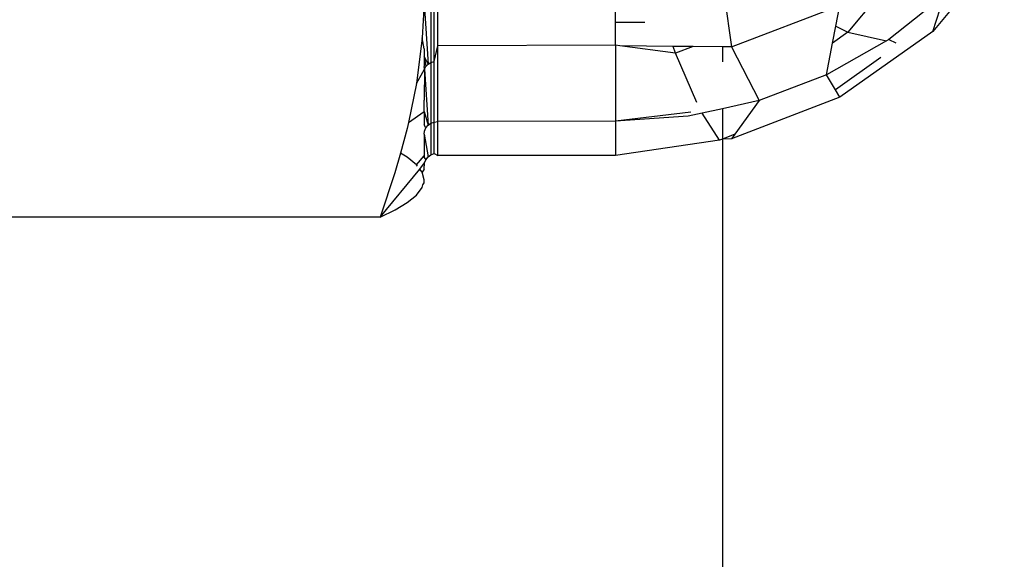
# Model space of a CAD drawing. Units: metres. Extents: x -8.1 to 9.4, y -6.4 to 14.5.
# Drawn here: x -0.4 to -0.3, y 1.1 to 1.1 of the extents above; entities that cross this region are included whole.
import ezdxf

# ---------------------------------------------------------------- set-up
doc = ezdxf.new("R2010")
doc.units = ezdxf.units.M

msp = doc.modelspace()

# ---------------------------------------------------------------- linework, layer by layer
for p, q in [((-0.332557, 1.066252), (-0.333864, 1.064678)), ((-0.337772, 1.065937), (-0.337552, 1.064393)), ((-0.334466, 1.065813), (-0.335423, 1.064661)), ((-0.343062, 1.065499), (-0.343062, 1.064108)), ((-0.343001, 1.064128), (-0.343001, 1.065395)), ((-0.342937, 1.064415), (-0.342937, 1.065283)), ((-0.339681, 1.064842), (-0.339681, 1.065284)), ((-0.333864, 1.064678), (-0.333659, 1.06533)), ((-0.343187, 1.065196), (-0.343223, 1.064559)), ((-0.343187, 1.065196), (-0.343114, 1.064076)), ((-0.337552, 1.064393), (-0.335568, 1.065153)), ((-0.335642, 1.064772), (-0.335568, 1.065153)), ((-0.33388, 1.065156), (-0.334675, 1.064528)), ((-0.339145, 1.064842), (-0.339681, 1.064842)), ((-0.339681, 1.064425), (-0.339681, 1.064842)), ((-0.335702, 1.064463), (-0.335642, 1.064772)), ((-0.335642, 1.064772), (-0.335423, 1.064661)), ((-0.343223, 1.064559), (-0.343328, 1.063726)), ((-0.343187, 1.06436), (-0.343223, 1.064559)), ((-0.335423, 1.064661), (-0.335702, 1.064463)), ((-0.333864, 1.064678), (-0.335568, 1.06347)), ((-0.335423, 1.064661), (-0.334716, 1.064505)), ((-0.343187, 1.06436), (-0.343187, 1.064224)), ((-0.343001, 1.064128), (-0.342937, 1.064415)), ((-0.339681, 1.064425), (-0.342937, 1.064415)), ((-0.342937, 1.063025), (-0.342937, 1.064415)), ((-0.3396, 1.064414), (-0.339681, 1.064425)), ((-0.339681, 1.064425), (-0.339681, 1.063031)), ((-0.338579, 1.064278), (-0.3396, 1.064414)), ((-0.338623, 1.064404), (-0.3396, 1.064414)), ((-0.338579, 1.064278), (-0.338623, 1.064404)), ((-0.338258, 1.064401), (-0.338623, 1.064404)), ((-0.338258, 1.064401), (-0.338579, 1.064278)), ((-0.337721, 1.064395), (-0.338258, 1.064401)), ((-0.337721, 1.064395), (-0.337721, 1.064123)), ((-0.337552, 1.064393), (-0.337721, 1.064395)), ((-0.337552, 1.064393), (-0.337049, 1.06341)), ((-0.334716, 1.064505), (-0.335815, 1.063883)), ((-0.335815, 1.063883), (-0.335702, 1.064463)), ((-0.334675, 1.064528), (-0.334716, 1.064505)), ((-0.334675, 1.064528), (-0.334545, 1.064467)), ((-0.343187, 1.064224), (-0.343153, 1.064035)), ((-0.343187, 1.064224), (-0.343187, 1.064034)), ((-0.343114, 1.064076), (-0.343187, 1.064224)), ((-0.338189, 1.063376), (-0.338579, 1.064278)), ((-0.334821, 1.064198), (-0.335651, 1.063609)), ((-0.343178, 1.063987), (-0.343187, 1.064034)), ((-0.343178, 1.063987), (-0.343153, 1.064035)), ((-0.343153, 1.064035), (-0.343114, 1.064076)), ((-0.343114, 1.064076), (-0.343062, 1.064108)), ((-0.343062, 1.064108), (-0.343001, 1.064128)), ((-0.343062, 1.064108), (-0.343062, 1.062994)), ((-0.343001, 1.063017), (-0.343001, 1.064128)), ((-0.343328, 1.063726), (-0.343178, 1.063987)), ((-0.343178, 1.063987), (-0.343187, 1.063417)), ((-0.343178, 1.063987), (-0.343114, 1.062957)), ((-0.335815, 1.063883), (-0.337049, 1.06341)), ((-0.335651, 1.063609), (-0.335815, 1.063883)), ((-0.343328, 1.063726), (-0.343474, 1.063008)), ((-0.335568, 1.06347), (-0.337552, 1.06271)), ((-0.335568, 1.06347), (-0.335651, 1.063609)), ((-0.343187, 1.063211), (-0.343187, 1.063417)), ((-0.337049, 1.06341), (-0.337721, 1.063261)), ((-0.337049, 1.06341), (-0.337493, 1.062792)), ((-0.343474, 1.063008), (-0.343187, 1.063211)), ((-0.343187, 1.063211), (-0.343187, 1.062967)), ((-0.343187, 1.063211), (-0.343114, 1.062957)), ((-0.3383, 1.063199), (-0.339681, 1.063031)), ((-0.338349, 1.063122), (-0.339681, 1.063031)), ((-0.338095, 1.063178), (-0.338349, 1.063122)), ((-0.337721, 1.063261), (-0.338095, 1.063178)), ((-0.337772, 1.062686), (-0.338095, 1.063178)), ((-0.337721, 1.063261), (-0.337721, 1.062705)), ((-0.343474, 1.063008), (-0.343496, 1.062901)), ((-0.343153, 1.062909), (-0.343187, 1.062967)), ((-0.343178, 1.062853), (-0.343153, 1.062909)), ((-0.343153, 1.062909), (-0.343114, 1.062957)), ((-0.343114, 1.062957), (-0.343062, 1.062994)), ((-0.343062, 1.062994), (-0.343001, 1.063017)), ((-0.343062, 1.062994), (-0.343062, 1.062418)), ((-0.343001, 1.063017), (-0.342937, 1.063025)), ((-0.343001, 1.062443), (-0.343001, 1.063017)), ((-0.339681, 1.063031), (-0.342937, 1.063025)), ((-0.342937, 1.062405), (-0.342937, 1.063025)), ((-0.339681, 1.063031), (-0.339681, 1.062406)), ((-0.343496, 1.062901), (-0.34362, 1.062446)), ((-0.343187, 1.062793), (-0.343178, 1.062853)), ((-0.343187, 1.062793), (-0.343187, 1.062398)), ((-0.343187, 1.062793), (-0.343114, 1.062379)), ((-0.337493, 1.062792), (-0.337721, 1.062705)), ((-0.337493, 1.062792), (-0.337552, 1.06271)), ((-0.337772, 1.062686), (-0.339681, 1.062406)), ((-0.337721, 1.062705), (-0.337772, 1.062686)), ((-0.337552, 1.06271), (-0.337721, 1.062705)), ((-0.337721, 1.062705), (-0.337721, 1.048399)), ((-0.34362, 1.062446), (-0.34372, 1.062084)), ((-0.343496, 1.062371), (-0.34362, 1.062446)), ((-0.343328, 1.062234), (-0.343496, 1.062371)), ((-0.343328, 1.062234), (-0.343187, 1.062398)), ((-0.343187, 1.062398), (-0.343187, 1.062369)), ((-0.343187, 1.062369), (-0.343153, 1.062327)), ((-0.343153, 1.062327), (-0.343114, 1.062379)), ((-0.343114, 1.062379), (-0.343062, 1.062418)), ((-0.343062, 1.062418), (-0.343001, 1.062443)), ((-0.343001, 1.062443), (-0.342937, 1.062405)), ((-0.339681, 1.062406), (-0.342937, 1.062405)), ((-0.343309, 1.06221), (-0.343328, 1.062234)), ((-0.343266, 1.062152), (-0.343178, 1.062267)), ((-0.343187, 1.062155), (-0.343178, 1.062267)), ((-0.343178, 1.062267), (-0.343153, 1.062327)), ((-0.343992, 1.061273), (-0.343266, 1.062152)), ((-0.34372, 1.062084), (-0.343992, 1.061273)), ((-0.343223, 1.062096), (-0.343266, 1.062152)), ((-0.343187, 1.062155), (-0.343223, 1.062096)), ((-0.343187, 1.061957), (-0.343223, 1.062096)), ((-0.343223, 1.061817), (-0.34321, 1.061869)), ((-0.34321, 1.061869), (-0.343187, 1.061906)), ((-0.343187, 1.061906), (-0.343187, 1.061957)), ((-0.343495, 1.061543), (-0.343328, 1.06168)), ((-0.343328, 1.06168), (-0.343223, 1.061817)), ((-0.343719, 1.061407), (-0.343495, 1.061543)), ((-0.343992, 1.061273), (-0.343719, 1.061407)), ((-0.343992, 1.061273), (-0.3524, 1.061273))]:
    msp.add_line(p, q)

doc.saveas('drawing.dxf')
